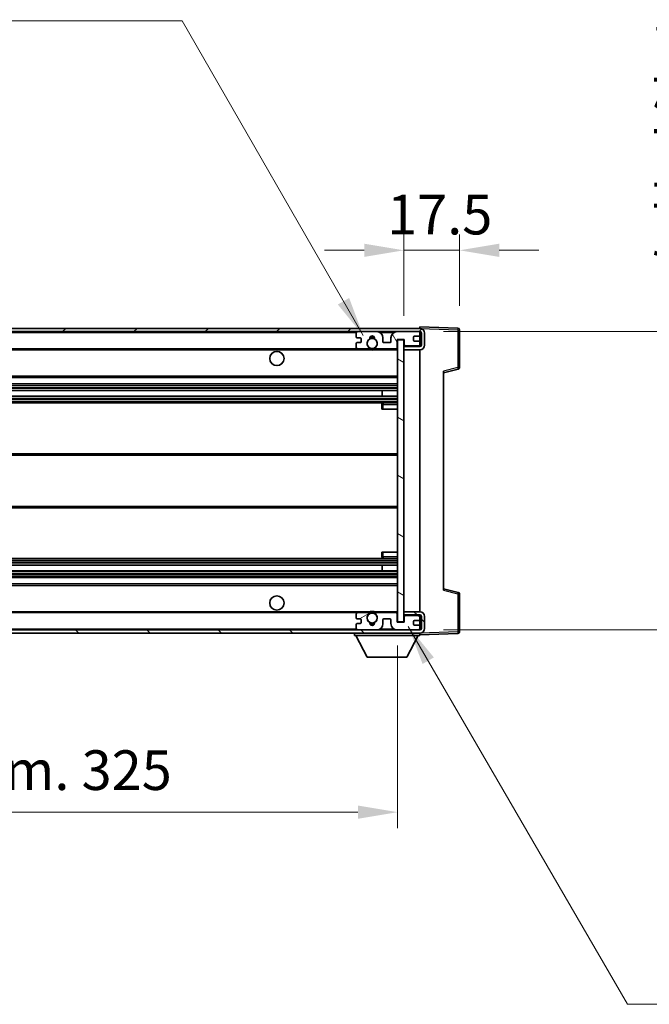
# Model space of a CAD drawing. Units: millimetres. Extents: x 0 to 11213, y 0 to 1405.
# Drawn here: x 2858 to 3056, y 848 to 1158 of the extents above; entities that cross this region are included whole.
import ezdxf

# ---------------------------------------------------------------- set-up
doc = ezdxf.new("R2010")
doc.units = ezdxf.units.MM
doc.header["$LTSCALE"] = 4
doc.layers.get('Defpoints').update_dxf_attribs({"lineweight": 25})
for name, color, linetype, lineweight in [('Dimension (ISO)', 7, 'Continuous', 18), ('Hatch (ISO)', 1, 'Continuous', 18), ('Symbol (ISO)', 7, 'Continuous', 18), ('Visible (ISO)', 7, 'Continuous', 35), ('Visible Narrow (ISO)', 7, 'Continuous', 25)]:
    doc.layers.add(name, color=color, linetype=linetype, lineweight=lineweight)
doc.styles.add('Note Text (TK)', font='txt')
doc.dimstyles.new('Default - Method 1b (TK)', dxfattribs={"dimscale": 4, "dimtxt": 2.5, "dimasz": 2.5, "dimexe": 1, "dimexo": 1.5, "dimgap": 1, "dimtad": 1, "dimtoh": 1, "dimrnd": 1e-08, "dimdsep": 46, "dimtxsty": 'Note Text (TK)', "dimcen": 0.09, "dimdle": 5, "dimclrd": 100, "dimclre": 100, "dimclrt": 7, "dimadec": 1, "dimazin": 1, "dimtfac": 1, "dimtmove": 0, "dimatfit": 3, "dimfxl": 1, "dimtolj": 1, "dimlwd": -1, "dimlwe": -1, "dimarcsym": 0})
doc.dimstyles.new('Default - Method 1b (TK)$7', dxfattribs={"dimscale": 4, "dimtxt": 2.5, "dimasz": 2.5, "dimexe": 1, "dimexo": 1.5, "dimgap": 1, "dimtad": 1, "dimtoh": 1, "dimrnd": 1e-08, "dimdsep": 46, "dimtxsty": 'Note Text (TK)', "dimcen": 0.09, "dimdle": 5, "dimclrd": 100, "dimclre": 100, "dimclrt": 7, "dimadec": 1, "dimazin": 1, "dimtfac": 1, "dimtmove": 0, "dimatfit": 3, "dimfxl": 1, "dimtolj": 1, "dimlwd": -1, "dimlwe": -1, "dimarcsym": 0})

# ---------------------------------------------------------------- blocks, each defined once
blk = doc.blocks.new('*D83')
at = {"layer": 'Defpoints', "color": 0}
for p in [(2651.51, 968.63), (2976.51, 968.73), (2976.51, 908.73)]:
    blk.add_point(p, dxfattribs=at)
at = {"layer": 'Dimension (ISO)', "color": 100}
for p, q in [((2651.51, 961.13), (2651.51, 903.73)), ((2976.51, 961.23), (2976.51, 903.73)), ((2664.01, 908.73), (2964.01, 908.73))]:
    blk.add_line(p, q, dxfattribs=at)
for points in [[(2664.01, 910.82), (2664.01, 906.65), (2651.51, 908.73)], [(2964.01, 910.82), (2964.01, 906.65), (2976.51, 908.73)]]:
    blk.add_solid(points, dxfattribs=at)
at = {"layer": 'Dimension (ISO)', "color": 7, "insert": (2719.12, 921.97), "char_height": 12.5, "attachment_point": 4, "style": 'Note Text (TK)'}
blk.add_mtext('\\A1;\\fＭＳ Ｐゴシック|b0|i0;\\H12.5000;有効寸法 / Max dim. 325', dxfattribs=at)
blk = doc.blocks.new('*D84')
at = {"layer": 'Defpoints', "color": 0}
for p in [(2983.51, 1060.13), (2983.51, 966.13), (3078.51, 966.13)]:
    blk.add_point(p, dxfattribs=at)
at = {"layer": 'Dimension (ISO)', "color": 100}
for p, q in [((3078.51, 1060.13), (3078.51, 1263.67)), ((2991.01, 1060.13), (3083.51, 1060.13)), ((3078.51, 978.63), (3078.51, 1047.63)), ((2991.01, 966.13), (3083.51, 966.13))]:
    blk.add_line(p, q, dxfattribs=at)
for points in [[(3076.43, 1047.63), (3080.59, 1047.63), (3078.51, 1060.13)], [(3076.43, 978.63), (3080.59, 978.63), (3078.51, 966.13)]]:
    blk.add_solid(points, dxfattribs=at)
at = {"layer": 'Dimension (ISO)', "color": 7, "insert": (3065.27, 1077.63), "char_height": 12.5, "attachment_point": 4, "rotation": 90, "style": 'Note Text (TK)'}
blk.add_mtext('\\A1;\\fＭＳ Ｐゴシック|b0|i0;\\H12.5000;有効寸法 / Max dim. 94', dxfattribs=at)
blk = doc.blocks.new('*D62')
at = {"layer": 'Defpoints', "color": 0}
for p in [(2996.01, 1085.71), (2996.01, 1060.71), (2978.51, 1057.53)]:
    blk.add_point(p, dxfattribs=at)
at = {"layer": 'Dimension (ISO)', "color": 100}
for p, q in [((2978.51, 1065.03), (2978.51, 1090.71)), ((2996.01, 1068.21), (2996.01, 1090.71)), ((2966.01, 1085.71), (2953.51, 1085.71)), ((2978.51, 1085.71), (2996.01, 1085.71)), ((3008.51, 1085.71), (3021.01, 1085.71))]:
    blk.add_line(p, q, dxfattribs=at)
for points in [[(2966.01, 1087.8), (2966.01, 1083.63), (2978.51, 1085.71)], [(3008.51, 1087.8), (3008.51, 1083.63), (2996.01, 1085.71)]]:
    blk.add_solid(points, dxfattribs=at)
at = {"layer": 'Dimension (ISO)', "color": 7, "insert": (2973.2, 1096.96), "char_height": 12.5, "attachment_point": 4, "style": 'Note Text (TK)'}
blk.add_mtext('\\A1;17.5', dxfattribs=at)

msp = doc.modelspace()

# ---------------------------------------------------------------- hatches: boundary and pattern name
at = {"layer": 'Hatch (ISO)'}
h = msp.add_hatch(dxfattribs=at)
h.set_pattern_fill('ANSI31', color=256, scale=127, style=0)
h.set_pattern_definition([(45, (1501.5, -40), (-11.22532, 11.22532), [])])
edge = h.paths.add_edge_path()
edge.add_line((2983.5096, 1055.3832), (2978.5096, 1055.3832))
edge.add_line((2978.5096, 1055.3832), (2978.5096, 1054.3832))
edge.add_line((2978.5096, 1054.3832), (2983.5096, 1054.3832))
edge.add_ellipse((2983.5096, 1055.8832), major_axis=(0, -1.5), ratio=1, start_angle=0, end_angle=90)
edge.add_line((2985.0096, 1055.8832), (2985.0096, 1059.6332))
edge.add_ellipse((2983.5096, 1059.6332), major_axis=(1.5, 0), ratio=1, start_angle=0, end_angle=90)
edge.add_line((2983.5096, 1061.1332), (2664.0096, 1061.1332))
edge.add_line((2664.0096, 1061.1332), (2664.0096, 1060.1458))
edge.add_line((2664.0096, 1060.1458), (2664.0096, 1060.1332))
edge.add_line((2664.0096, 1060.1332), (2664.1346, 1060.1332))
edge.add_line((2664.1346, 1060.1332), (2675.7096, 1060.1332))
edge.add_line((2675.7096, 1060.1332), (2964.0096, 1060.1332))
edge.add_line((2964.0096, 1060.1332), (2969.9096, 1060.1332))
edge.add_line((2969.9096, 1060.1332), (2976.4096, 1060.1332))
edge.add_line((2976.4096, 1060.1332), (2983.0096, 1060.1332))
edge.add_line((2983.0096, 1060.1332), (2983.5096, 1060.1332))
edge.add_ellipse((2983.5096, 1059.6332), major_axis=(0, 0.5), ratio=1, start_angle=270, end_angle=360, ccw=False)
edge.add_line((2984.0096, 1059.6332), (2984.0096, 1055.8832))
edge.add_ellipse((2983.5096, 1055.8832), major_axis=(0.5, 0), ratio=1, start_angle=270, end_angle=360, ccw=False)
h = msp.add_hatch(dxfattribs=at)
h.set_pattern_fill('ANSI31', color=256, scale=127, angle=75.000175, style=0)
h.set_pattern_definition([(120.0002, (1501.5, -40), (-13.74813, -7.93754), [])])
edge = h.paths.add_edge_path()
edge.add_ellipse((2964.0096, 1059.6332), major_axis=(0, 0.5), ratio=1, start_angle=0, end_angle=90)
edge.add_line((2963.5096, 1059.6332), (2963.5096, 1058.4332))
edge.add_ellipse((2963.8096, 1058.4332), major_axis=(-0.3, 0), ratio=1, start_angle=0, end_angle=90)
edge.add_line((2963.8096, 1058.1332), (2964.7096, 1058.1332))
edge.add_ellipse((2964.7096, 1057.8332), major_axis=(0, 0.3), ratio=1, start_angle=270, end_angle=360, ccw=False)
edge.add_line((2965.0096, 1057.8332), (2965.0096, 1056.9332))
edge.add_ellipse((2964.7096, 1056.9332), major_axis=(0.3, 0), ratio=1, start_angle=270, end_angle=360, ccw=False)
edge.add_line((2964.7096, 1056.6332), (2963.8096, 1056.6332))
edge.add_ellipse((2963.8096, 1056.3332), major_axis=(0, 0.3), ratio=1, start_angle=0, end_angle=90)
edge.add_line((2963.5096, 1056.3332), (2963.5096, 1055.1332))
edge.add_ellipse((2964.0096, 1055.1332), major_axis=(-0.5, 0), ratio=1, start_angle=0, end_angle=90)
edge.add_line((2964.0096, 1054.6332), (2967.034, 1054.6332))
edge.add_ellipse((2967.034, 1055.0332), major_axis=(0, -0.4), ratio=1, start_angle=0, end_angle=132.45415)
edge.add_ellipse((2968.5096, 1056.3832), major_axis=(-1.1805, -1.08), ratio=1, start_angle=261.020412, end_angle=360, ccw=False)
edge.add_ellipse((2967.4616, 1057.968), major_axis=(0.1655, -0.2502), ratio=1, start_angle=0, end_angle=60.082872)
edge.add_ellipse((2968.5096, 1058.0332), major_axis=(-0.7486, -0.0465), ratio=1, start_angle=172.885131, end_angle=360, ccw=False)
edge.add_ellipse((2969.5576, 1057.968), major_axis=(-0.2994, 0.0186), ratio=1, start_angle=0, end_angle=60.082872)
edge.add_ellipse((2968.5096, 1056.3832), major_axis=(0.8825, 1.3346), ratio=1, start_angle=261.020412, end_angle=360, ccw=False)
edge.add_ellipse((2969.9852, 1055.0332), major_axis=(-0.2951, 0.27), ratio=1, start_angle=0, end_angle=132.45415)
edge.add_line((2969.9852, 1054.6332), (2976.0096, 1054.6332))
edge.add_ellipse((2976.0096, 1055.0332), major_axis=(0, -0.4), ratio=1, start_angle=0, end_angle=90)
edge.add_line((2976.4096, 1055.0332), (2976.4096, 1057.6332))
edge.add_line((2976.4096, 1057.6332), (2978.6096, 1057.6332))
edge.add_line((2978.6096, 1057.6332), (2978.6096, 1056.0332))
edge.add_ellipse((2979.0096, 1056.0332), major_axis=(-0.4, 0), ratio=1, start_angle=0, end_angle=90)
edge.add_line((2979.0096, 1055.6332), (2983.0096, 1055.6332))
edge.add_ellipse((2983.0096, 1056.1332), major_axis=(0, -0.5), ratio=1, start_angle=0, end_angle=90)
edge.add_line((2983.5096, 1056.1332), (2983.5096, 1056.8332))
edge.add_ellipse((2983.2096, 1056.8332), major_axis=(0.3, 0), ratio=1, start_angle=0, end_angle=90)
edge.add_line((2983.2096, 1057.1332), (2981.8096, 1057.1332))
edge.add_ellipse((2981.8096, 1057.4332), major_axis=(0, -0.3), ratio=1, start_angle=270, end_angle=360, ccw=False)
edge.add_line((2981.5096, 1057.4332), (2981.5096, 1058.3332))
edge.add_ellipse((2981.8096, 1058.3332), major_axis=(-0.3, 0), ratio=1, start_angle=270, end_angle=360, ccw=False)
edge.add_line((2981.8096, 1058.6332), (2983.2096, 1058.6332))
edge.add_ellipse((2983.2096, 1058.9332), major_axis=(0, -0.3), ratio=1, start_angle=0, end_angle=90)
edge.add_line((2983.5096, 1058.9332), (2983.5096, 1059.6332))
edge.add_ellipse((2983.0096, 1059.6332), major_axis=(0.5, 0), ratio=1, start_angle=0, end_angle=90)
edge.add_line((2983.0096, 1060.1332), (2976.4096, 1060.1332))
edge.add_ellipse((2976.4096, 1058.1332), major_axis=(0, 2), ratio=1, start_angle=0, end_angle=90)
edge.add_line((2974.4096, 1058.1332), (2974.4096, 1056.9332))
edge.add_ellipse((2974.1096, 1056.9332), major_axis=(0.3, 0), ratio=1, start_angle=270, end_angle=360, ccw=False)
edge.add_line((2974.1096, 1056.6332), (2972.2096, 1056.6332))
edge.add_ellipse((2972.2096, 1056.9332), major_axis=(0, -0.3), ratio=1, start_angle=270, end_angle=360, ccw=False)
edge.add_line((2971.9096, 1056.9332), (2971.9096, 1058.1332))
edge.add_ellipse((2969.9096, 1058.1332), major_axis=(2, 0), ratio=1, start_angle=0, end_angle=90)
edge.add_line((2969.9096, 1060.1332), (2964.0096, 1060.1332))
h = msp.add_hatch(dxfattribs=at)
h.set_pattern_fill('ANSI31', color=256, scale=127, angle=105.000246, style=0)
h.set_pattern_definition([(150.0002, (1501.5, -40), (-7.93744, -13.74819), [])])
h.paths.add_polyline_path([(2978.5096, 1057.5332), (2976.5096, 1057.5332), (2976.5096, 968.7332), (2978.5096, 968.7332), (2978.5096, 970.8832), (2978.5096, 971.8832), (2978.5096, 1054.3832), (2978.5096, 1055.3832)])
h = msp.add_hatch(dxfattribs=at)
h.set_pattern_fill('ANSI31', color=256, scale=127, angle=90.00021, style=0)
h.set_pattern_definition([(135.0002, (1501.5, -40), (-11.22528, -11.22536), [])])
edge = h.paths.add_edge_path()
edge.add_line((2978.5096, 970.8832), (2983.5096, 970.8832))
edge.add_ellipse((2983.5096, 970.3832), major_axis=(0, 0.5), ratio=1, start_angle=270, end_angle=360, ccw=False)
edge.add_line((2984.0096, 970.3832), (2984.0096, 966.6332))
edge.add_ellipse((2983.5096, 966.6332), major_axis=(0.5, 0), ratio=1, start_angle=270, end_angle=360, ccw=False)
edge.add_line((2983.5096, 966.1332), (2983.0096, 966.1332))
edge.add_line((2983.0096, 966.1332), (2976.4096, 966.1332))
edge.add_line((2976.4096, 966.1332), (2969.9096, 966.1332))
edge.add_line((2969.9096, 966.1332), (2964.0096, 966.1332))
edge.add_line((2964.0096, 966.1332), (2675.7096, 966.1332))
edge.add_line((2675.7096, 966.1332), (2664.1346, 966.1332))
edge.add_line((2664.1346, 966.1332), (2664.0096, 966.1332))
edge.add_line((2664.0096, 966.1332), (2664.0096, 966.1205))
edge.add_line((2664.0096, 966.1205), (2664.0096, 965.1332))
edge.add_line((2664.0096, 965.1332), (2983.5096, 965.1332))
edge.add_ellipse((2983.5096, 966.6332), major_axis=(0, -1.5), ratio=1, start_angle=0, end_angle=90)
edge.add_line((2985.0096, 966.6332), (2985.0096, 970.3832))
edge.add_ellipse((2983.5096, 970.3832), major_axis=(1.5, 0), ratio=1, start_angle=0, end_angle=90)
edge.add_line((2983.5096, 971.8832), (2978.5096, 971.8832))
edge.add_line((2978.5096, 971.8832), (2978.5096, 970.8832))
h = msp.add_hatch(dxfattribs=at)
h.set_pattern_fill('ANSI31', color=256, scale=127, angle=-14.999978, style=0)
h.set_pattern_definition([(30, (1501.5, -40), (-7.9375, 13.74815), [])])
edge = h.paths.add_edge_path()
edge.add_ellipse((2964.0096, 966.6332), major_axis=(-0.5, 0), ratio=1, start_angle=0, end_angle=90)
edge.add_line((2964.0096, 966.1332), (2969.9096, 966.1332))
edge.add_ellipse((2969.9096, 968.1332), major_axis=(0, -2), ratio=1, start_angle=0, end_angle=90)
edge.add_line((2971.9096, 968.1332), (2971.9096, 969.3332))
edge.add_ellipse((2972.2096, 969.3332), major_axis=(-0.3, 0), ratio=1, start_angle=270, end_angle=360, ccw=False)
edge.add_line((2972.2096, 969.6332), (2974.1096, 969.6332))
edge.add_ellipse((2974.1096, 969.3332), major_axis=(0, 0.3), ratio=1, start_angle=270, end_angle=360, ccw=False)
edge.add_line((2974.4096, 969.3332), (2974.4096, 968.1332))
edge.add_ellipse((2976.4096, 968.1332), major_axis=(-2, 0), ratio=1, start_angle=0, end_angle=90)
edge.add_line((2976.4096, 966.1332), (2983.0096, 966.1332))
edge.add_ellipse((2983.0096, 966.6332), major_axis=(0, -0.5), ratio=1, start_angle=0, end_angle=90)
edge.add_line((2983.5096, 966.6332), (2983.5096, 967.3332))
edge.add_ellipse((2983.2096, 967.3332), major_axis=(0.3, 0), ratio=1, start_angle=0, end_angle=90)
edge.add_line((2983.2096, 967.6332), (2981.8096, 967.6332))
edge.add_ellipse((2981.8096, 967.9332), major_axis=(0, -0.3), ratio=1, start_angle=270, end_angle=360, ccw=False)
edge.add_line((2981.5096, 967.9332), (2981.5096, 968.8332))
edge.add_ellipse((2981.8096, 968.8332), major_axis=(-0.3, 0), ratio=1, start_angle=270, end_angle=360, ccw=False)
edge.add_line((2981.8096, 969.1332), (2983.2096, 969.1332))
edge.add_ellipse((2983.2096, 969.4332), major_axis=(0, -0.3), ratio=1, start_angle=0, end_angle=90)
edge.add_line((2983.5096, 969.4332), (2983.5096, 970.1332))
edge.add_ellipse((2983.0096, 970.1332), major_axis=(0.5, 0), ratio=1, start_angle=0, end_angle=90)
edge.add_line((2983.0096, 970.6332), (2979.0096, 970.6332))
edge.add_ellipse((2979.0096, 970.2332), major_axis=(0, 0.4), ratio=1, start_angle=0, end_angle=90)
edge.add_line((2978.6096, 970.2332), (2978.6096, 968.6332))
edge.add_line((2978.6096, 968.6332), (2976.4096, 968.6332))
edge.add_line((2976.4096, 968.6332), (2976.4096, 971.2332))
edge.add_ellipse((2976.0096, 971.2332), major_axis=(0.4, 0), ratio=1, start_angle=0, end_angle=90)
edge.add_line((2976.0096, 971.6332), (2969.9852, 971.6332))
edge.add_ellipse((2969.9852, 971.2332), major_axis=(0, 0.4), ratio=1, start_angle=0, end_angle=132.45415)
edge.add_ellipse((2968.5096, 969.8832), major_axis=(1.1805, 1.08), ratio=1, start_angle=261.020412, end_angle=360, ccw=False)
edge.add_ellipse((2969.5576, 968.2983), major_axis=(-0.1655, 0.2502), ratio=1, start_angle=0, end_angle=60.082872)
edge.add_ellipse((2968.5096, 968.2332), major_axis=(0.7486, 0.0465), ratio=1, start_angle=172.885131, end_angle=360, ccw=False)
edge.add_ellipse((2967.4616, 968.2983), major_axis=(0.2994, -0.0186), ratio=1, start_angle=0, end_angle=60.082872)
edge.add_ellipse((2968.5096, 969.8832), major_axis=(-0.8825, -1.3346), ratio=1, start_angle=261.020412, end_angle=360, ccw=False)
edge.add_ellipse((2967.034, 971.2332), major_axis=(0.2951, -0.27), ratio=1, start_angle=0, end_angle=132.45415)
edge.add_line((2967.034, 971.6332), (2964.0096, 971.6332))
edge.add_ellipse((2964.0096, 971.1332), major_axis=(0, 0.5), ratio=1, start_angle=0, end_angle=90)
edge.add_line((2963.5096, 971.1332), (2963.5096, 969.9332))
edge.add_ellipse((2963.8096, 969.9332), major_axis=(-0.3, 0), ratio=1, start_angle=0, end_angle=90)
edge.add_line((2963.8096, 969.6332), (2964.7096, 969.6332))
edge.add_ellipse((2964.7096, 969.3332), major_axis=(0, 0.3), ratio=1, start_angle=270, end_angle=360, ccw=False)
edge.add_line((2965.0096, 969.3332), (2965.0096, 968.4332))
edge.add_ellipse((2964.7096, 968.4332), major_axis=(0.3, 0), ratio=1, start_angle=270, end_angle=360, ccw=False)
edge.add_line((2964.7096, 968.1332), (2963.8096, 968.1332))
edge.add_ellipse((2963.8096, 967.8332), major_axis=(0, 0.3), ratio=1, start_angle=0, end_angle=90)
edge.add_line((2963.5096, 967.8332), (2963.5096, 966.6332))

# ---------------------------------------------------------------- linework, layer by layer
at = {"layer": 'Visible (ISO)'}
for p, q in [((2983.5096, 1061.1332), (2664.0096, 1061.1332)), ((2983.5096, 1061.1335), (2983.5096, 1061.6332)), ((2995.527, 1061.2135), (2983.5096, 1061.6332)), ((2983.5096, 1061.1332), (2983.5096, 1061.1335)), ((2996.0096, 1048.8022), (2996.0096, 1060.7138)), ((2664.0096, 1060.1332), (2983.5096, 1060.1332)), ((2963.5096, 1059.6332), (2963.5096, 1058.4332)), ((2963.8096, 1058.1332), (2964.7096, 1058.1332)), ((2969.9096, 1060.1332), (2964.0096, 1060.1332)), ((2965.0096, 1057.8332), (2965.0096, 1056.9332)), ((2971.9096, 1056.9332), (2971.9096, 1058.1332)), ((2974.4096, 1058.1332), (2974.4096, 1056.9332)), ((2983.0096, 1060.1332), (2976.4096, 1060.1332)), ((2976.4096, 1055.0332), (2976.4096, 1057.6332)), ((2976.4096, 1057.6332), (2978.6096, 1057.6332)), ((2978.6096, 1057.6332), (2978.6096, 1056.0332)), ((2981.5096, 1057.4332), (2981.5096, 1058.3332)), ((2981.8096, 1058.6332), (2983.2096, 1058.6332)), ((2983.5096, 1059.6332), (2983.5096, 1060.1332)), ((2983.5096, 1058.9332), (2983.5096, 1059.6332)), ((2983.5096, 1056.8332), (2983.5096, 1058.9332)), ((2984.0096, 1059.6332), (2984.0096, 1055.8832)), ((2985.0096, 1055.8832), (2985.0096, 1059.6332)), ((2676.0096, 1054.6332), (2964.0096, 1054.6332)), ((2963.5096, 1056.3332), (2963.5096, 1055.1332)), ((2964.7096, 1056.6332), (2963.8096, 1056.6332)), ((2964.0096, 1054.6332), (2967.034, 1054.6332)), ((2967.034, 1054.6332), (2967.3488, 1054.6332)), ((2969.6704, 1054.6332), (2969.9852, 1054.6332)), ((2969.9852, 1054.6332), (2976.0096, 1054.6332)), ((2974.1096, 1056.6332), (2972.2096, 1056.6332)), ((2976.0096, 1054.6332), (2976.5096, 1054.6332)), ((2978.5096, 1057.5332), (2976.5096, 1057.5332)), ((2976.5096, 1057.5332), (2976.5096, 968.7332)), ((2978.5096, 968.7332), (2978.5096, 1057.5332)), ((2983.5096, 1055.3832), (2978.5096, 1055.3832)), ((2978.5096, 1055.3832), (2978.5096, 1054.3832)), ((2979.0096, 1055.6332), (2983.0096, 1055.6332)), ((2983.2096, 1057.1332), (2981.8096, 1057.1332)), ((2983.5096, 1056.1332), (2983.5096, 1056.8332)), ((2983.5096, 1055.3832), (2983.5096, 1056.1332)), ((2978.5096, 1054.3832), (2983.5096, 1054.3832)), ((2983.5096, 971.8832), (2983.5096, 1054.3832)), ((2991.0096, 1047.1332), (2995.6337, 1048.3178)), ((2676.0096, 1045.6332), (2976.5096, 1045.6332)), ((2991.0096, 1047.6448), (2991.0096, 978.6215)), ((2676.0096, 1043.6332), (2976.5096, 1043.6332)), ((2676.0096, 1041.531), (2976.5096, 1041.531)), ((2676.0096, 1039.7353), (2976.5096, 1039.7353)), ((2971.697, 1039.7353), (2971.697, 1041.531)), ((2971.7096, 1039.7353), (2971.7096, 1041.531)), ((2676.0096, 1037.6332), (2976.5096, 1037.6332)), ((2971.5096, 1037.1332), (2971.5096, 1035.6332)), ((2976.5096, 1037.6332), (2972.0096, 1037.6332)), ((2972.0096, 1035.6332), (2971.5096, 1035.6332)), ((2972.0096, 1035.6332), (2976.5096, 1035.6332)), ((2676.0096, 1021.6332), (2976.5096, 1021.6332)), ((2676.0096, 1004.6332), (2976.5096, 1004.6332)), ((2971.5096, 990.6332), (2972.0096, 990.6332)), ((2971.5096, 990.6332), (2971.5096, 989.1332)), ((2972.0096, 990.6332), (2976.5096, 990.6332)), ((2676.0096, 988.6332), (2976.5096, 988.6332)), ((2676.0096, 986.531), (2976.5096, 986.531)), ((2971.697, 984.7353), (2971.697, 986.531)), ((2971.7096, 984.7353), (2971.7096, 986.531)), ((2972.0096, 988.6332), (2976.5096, 988.6332)), ((2676.0096, 984.7353), (2976.5096, 984.7353)), ((2676.0096, 982.6332), (2976.5096, 982.6332)), ((2676.0096, 980.6332), (2976.5096, 980.6332)), ((2995.6337, 977.9485), (2991.0096, 979.1332)), ((2996.0096, 965.5525), (2996.0096, 977.4641)), ((2676.0096, 971.6332), (2964.0096, 971.6332)), ((2963.5096, 971.1332), (2963.5096, 969.9332)), ((2967.034, 971.6332), (2964.0096, 971.6332)), ((2967.034, 971.6332), (2967.3488, 971.6332)), ((2969.6704, 971.6332), (2969.9852, 971.6332)), ((2976.0096, 971.6332), (2969.9852, 971.6332)), ((2976.0096, 971.6332), (2976.5096, 971.6332)), ((2976.4096, 968.6332), (2976.4096, 971.2332)), ((2983.5096, 971.8832), (2978.5096, 971.8832)), ((2978.5096, 971.8832), (2978.5096, 970.8832)), ((2978.5096, 970.8832), (2983.5096, 970.8832)), ((2983.5096, 970.1332), (2983.5096, 970.8832)), ((2963.5096, 967.8332), (2963.5096, 966.6332)), ((2963.8096, 969.6332), (2964.7096, 969.6332)), ((2964.7096, 968.1332), (2963.8096, 968.1332)), ((2965.0096, 969.3332), (2965.0096, 968.4332)), ((2971.9096, 968.1332), (2971.9096, 969.3332)), ((2972.2096, 969.6332), (2974.1096, 969.6332)), ((2974.4096, 969.3332), (2974.4096, 968.1332)), ((2978.6096, 968.6332), (2976.4096, 968.6332)), ((2976.5096, 968.7332), (2978.5096, 968.7332)), ((2978.6096, 970.2332), (2978.6096, 968.6332)), ((2983.0096, 970.6332), (2979.0096, 970.6332)), ((2981.5096, 967.9332), (2981.5096, 968.8332)), ((2981.8096, 969.1332), (2983.2096, 969.1332)), ((2983.5096, 969.4332), (2983.5096, 970.1332)), ((2983.5096, 967.3332), (2983.5096, 969.4332)), ((2984.0096, 970.3832), (2984.0096, 966.6332)), ((2985.0096, 966.6332), (2985.0096, 970.3832)), ((2983.5096, 966.1332), (2664.0096, 966.1332)), ((2664.0096, 965.1332), (2983.5096, 965.1332)), ((2962.9096, 965.1332), (2962.9096, 964.4332)), ((2964.0096, 966.1332), (2969.9096, 966.1332)), ((2976.4096, 966.1332), (2983.0096, 966.1332)), ((2983.2096, 967.6332), (2981.8096, 967.6332)), ((2983.5096, 966.6332), (2983.5096, 967.3332)), ((2983.5096, 966.1332), (2983.5096, 966.6332)), ((2983.5096, 965.1332), (2983.5096, 964.4332)), ((2983.5096, 964.6332), (2995.527, 965.0528)), ((2962.9096, 964.4332), (2983.5096, 964.4332)), ((2966.9596, 957.5332), (2963.4096, 964.4332)), ((2979.4596, 957.5332), (2983.0096, 964.4332)), ((2966.9596, 957.5332), (2979.4596, 957.5332))]:
    msp.add_line(p, q, dxfattribs=at)
for centre, radius in [((2968.5096, 1056.3832), 1.5706), ((2938.5096, 1051.6332), 2.25), ((2938.5096, 974.6332), 2.25), ((2968.5096, 969.8832), 1.5706)]:
    msp.add_circle(centre, radius, dxfattribs=at)
for centre, radius, start, end in [((2983.5096, 1059.6332), 1.5, 0, 90), ((2995.5096, 1060.7138), 0.5, 0, 88), ((2964.0096, 1059.6332), 0.5, 90, 180), ((2963.8096, 1058.4332), 0.3, 180, 270), ((2964.7096, 1057.8332), 0.3, 0, 90), ((2968.5096, 1056.3832), 1.6, 123.474563, 222.45415), ((2967.4616, 1057.968), 0.3, 303.474563, 3.557435), ((2968.5096, 1058.0332), 0.75, 356.442565, 183.557435), ((2968.5096, 1056.3832), 2, 68.96053, 111.03947), ((2968.5096, 1056.3832), 2.1, 71.451, 108.549), ((2969.5576, 1057.968), 0.3, 176.442565, 236.525437), ((2968.5096, 1056.3832), 1.6, 317.54585, 56.525437), ((2969.9096, 1058.1332), 2, 0, 90), ((2976.4096, 1058.1332), 2, 90, 180), ((2981.8096, 1058.3332), 0.3, 90, 180), ((2983.0096, 1059.6332), 0.5, 0, 90), ((2983.2096, 1058.9332), 0.3, 270, 0), ((2983.5096, 1059.6332), 0.5, 0, 90), ((2963.8096, 1056.3332), 0.3, 90, 180), ((2964.0096, 1055.1332), 0.5, 180, 270), ((2964.7096, 1056.9332), 0.3, 270, 0), ((2967.034, 1055.0332), 0.4, 270, 42.45415), ((2968.5096, 1056.3832), 2.1, 233.298213, 236.44269), ((2968.5096, 1056.3832), 2, 233.932491, 306.067509), ((2969.9852, 1055.0332), 0.4, 137.54585, 270), ((2968.5096, 1056.3832), 2.1, 303.55731, 306.701787), ((2972.2096, 1056.9332), 0.3, 180, 270), ((2974.1096, 1056.9332), 0.3, 270, 0), ((2976.0096, 1055.0332), 0.4, 270, 0), ((2979.0096, 1056.0332), 0.4, 180, 270), ((2981.8096, 1057.4332), 0.3, 180, 270), ((2983.0096, 1056.1332), 0.5, 270, 0), ((2983.2096, 1056.8332), 0.3, 0, 90), ((2983.5096, 1055.8832), 1.5, 270, 0), ((2983.5096, 1055.8832), 0.5, 270, 0), ((2968.5096, 1056.3832), 2.1, 257.472095, 282.527905), ((2995.5096, 1048.8022), 0.5, 284.37, 0), ((2972.0096, 1037.1332), 0.5, 90, 180), ((2972.0096, 989.1332), 0.5, 180, 270), ((2995.5096, 977.4641), 0.5, 0, 75.63), ((2964.0096, 971.1332), 0.5, 90, 180), ((2968.5096, 969.8832), 1.6, 137.54585, 236.525437), ((2967.034, 971.2332), 0.4, 317.54585, 90), ((2968.5096, 969.8832), 2.1, 123.55731, 126.701787), ((2968.5096, 969.8832), 2, 53.932491, 126.067509), ((2968.5096, 969.8832), 2.1, 77.472095, 102.527905), ((2968.5096, 969.8832), 1.6, 303.474563, 42.45415), ((2969.9852, 971.2332), 0.4, 90, 222.45415), ((2968.5096, 969.8832), 2.1, 53.298213, 56.44269), ((2976.0096, 971.2332), 0.4, 0, 90), ((2983.5096, 970.3832), 1.5, 0, 90), ((2983.5096, 970.3832), 0.5, 0, 90), ((2963.8096, 969.9332), 0.3, 180, 270), ((2963.8096, 967.8332), 0.3, 90, 180), ((2964.7096, 969.3332), 0.3, 0, 90), ((2964.7096, 968.4332), 0.3, 270, 0), ((2967.4616, 968.2983), 0.3, 356.442565, 56.525437), ((2968.5096, 968.2332), 0.75, 176.442565, 3.557435), ((2968.5096, 969.8832), 2, 248.96053, 291.03947), ((2968.5096, 969.8832), 2.1, 251.451, 288.549), ((2969.5576, 968.2983), 0.3, 123.474563, 183.557435), ((2969.9096, 968.1332), 2, 270, 0), ((2972.2096, 969.3332), 0.3, 90, 180), ((2974.1096, 969.3332), 0.3, 0, 90), ((2976.4096, 968.1332), 2, 180, 270), ((2979.0096, 970.2332), 0.4, 90, 180), ((2981.8096, 968.8332), 0.3, 90, 180), ((2981.8096, 967.9332), 0.3, 180, 270), ((2983.0096, 970.1332), 0.5, 0, 90), ((2983.2096, 969.4332), 0.3, 270, 0), ((2964.0096, 966.6332), 0.5, 180, 270), ((2983.0096, 966.6332), 0.5, 270, 0), ((2983.2096, 967.3332), 0.3, 0, 90), ((2983.5096, 966.6332), 0.5, 270, 0), ((2983.5096, 966.6332), 1.5, 270, 0), ((2995.5096, 965.5525), 0.5, 272, 0)]:
    msp.add_arc(centre, radius, start, end, dxfattribs=at)
for points, knots in [([(2968.0541, 1054.3332), (2967.9451, 1054.3574), (2967.8395, 1054.3903), (2967.6668, 1054.4579), (2967.5775, 1054.4997), (2967.4795, 1054.5528), (2967.4453, 1054.5726), (2967.4008, 1054.5996), (2967.382, 1054.6115), (2967.356, 1054.6283), (2967.3488, 1054.6332), (2967.3488, 1054.6332)], [-0.0853709179, -0.0853709179, -0.0853709179, -0.0853709179, -0.0545116262, -0.0545116262, -0.0293355354, -0.0293355354, -0.0179856969, -0.0179856969, -0.0089928485, -0.0089928485, 0, 0, 0, 0]), ([(2969.6704, 1054.6332), (2969.6704, 1054.6332), (2969.6632, 1054.6283), (2969.6372, 1054.6115), (2969.6184, 1054.5996), (2969.5738, 1054.5726), (2969.5397, 1054.5528), (2969.4416, 1054.4997), (2969.3523, 1054.4579), (2969.1796, 1054.3903), (2969.0741, 1054.3574), (2968.9651, 1054.3332)], [-0.2570614387, -0.2570614387, -0.2570614387, -0.2570614387, -0.2480685903, -0.2480685903, -0.2390757418, -0.2390757418, -0.2277259033, -0.2277259033, -0.2025498125, -0.2025498125, -0.1716905209, -0.1716905209, -0.1716905209, -0.1716905209]), ([(2967.3488, 971.6332), (2967.3488, 971.6332), (2967.356, 971.638), (2967.382, 971.6548), (2967.4008, 971.6667), (2967.4453, 971.6937), (2967.4795, 971.7135), (2967.5775, 971.7666), (2967.6668, 971.8084), (2967.8395, 971.876), (2967.9451, 971.9089), (2968.0541, 971.9332)], [-0.2570614387, -0.2570614387, -0.2570614387, -0.2570614387, -0.2480685903, -0.2480685903, -0.2390757418, -0.2390757418, -0.2277259033, -0.2277259033, -0.2025498125, -0.2025498125, -0.1716905209, -0.1716905209, -0.1716905209, -0.1716905209]), ([(2968.9651, 971.9332), (2969.0741, 971.9089), (2969.1796, 971.876), (2969.3523, 971.8084), (2969.4416, 971.7666), (2969.5397, 971.7135), (2969.5738, 971.6937), (2969.6184, 971.6667), (2969.6372, 971.6548), (2969.6632, 971.638), (2969.6704, 971.6332), (2969.6704, 971.6332)], [-0.0853709179, -0.0853709179, -0.0853709179, -0.0853709179, -0.0545116262, -0.0545116262, -0.0293355354, -0.0293355354, -0.0179856969, -0.0179856969, -0.0089928485, -0.0089928485, 0, 0, 0, 0])]:
    msp.add_open_spline(points, degree=3, knots=knots, dxfattribs=at)
at = {"layer": 'Visible Narrow (ISO)'}
for p, q in [((2983.5096, 1061.1335), (2983.5192, 1061.1331)), ((2983.6046, 1061.1301), (2995.527, 1060.7138)), ((2995.527, 1060.7138), (2995.527, 1048.8022)), ((2995.527, 1060.7138), (2996.0096, 1060.7138)), ((2676.0096, 1059.8332), (2963.5513, 1059.8332)), ((2970.9632, 1059.8332), (2975.356, 1059.8332)), ((2983.4678, 1059.8332), (2983.5096, 1059.8332)), ((2676.0096, 1054.3332), (2968.0541, 1054.3332)), ((2968.9651, 1054.3332), (2976.5096, 1054.3332)), ((2995.527, 1048.8022), (2991.0096, 1047.6448)), ((2996.0096, 1048.8022), (2995.527, 1048.8022)), ((2676.0096, 1046.1332), (2976.5096, 1046.1332)), ((2676.0096, 1043.1332), (2976.5096, 1043.1332)), ((2676.0096, 1042.5384), (2976.5096, 1042.5384)), ((2676.0096, 1042.2786), (2976.5096, 1042.2786)), ((2676.0096, 1041.5712), (2976.5096, 1041.5712)), ((2676.0096, 1039.6951), (2976.5096, 1039.6951)), ((2676.0096, 1038.9877), (2976.5096, 1038.9877)), ((2676.0096, 1038.7279), (2976.5096, 1038.7279)), ((2676.0096, 1038.1332), (2976.5096, 1038.1332)), ((2971.5096, 1037.1332), (2972.0096, 1037.1332)), ((2972.0096, 1037.6332), (2972.0096, 1037.1332)), ((2972.0096, 1035.6332), (2972.0096, 1037.1332)), ((2972.0096, 1037.1332), (2976.5096, 1037.1332)), ((2676.0096, 1021.1332), (2976.5096, 1021.1332)), ((2676.0096, 1005.1332), (2976.5096, 1005.1332)), ((2972.0096, 989.1332), (2972.0096, 990.6332)), ((2676.0096, 988.1332), (2976.5096, 988.1332)), ((2676.0096, 987.5384), (2976.5096, 987.5384)), ((2676.0096, 987.2786), (2976.5096, 987.2786)), ((2676.0096, 986.5712), (2976.5096, 986.5712)), ((2972.0096, 989.1332), (2971.5096, 989.1332)), ((2972.0096, 989.1332), (2972.0096, 988.6332)), ((2976.5096, 989.1332), (2972.0096, 989.1332)), ((2676.0096, 984.6951), (2976.5096, 984.6951)), ((2676.0096, 983.9877), (2976.5096, 983.9877)), ((2676.0096, 983.7279), (2976.5096, 983.7279)), ((2676.0096, 983.1332), (2976.5096, 983.1332)), ((2676.0096, 980.1332), (2976.5096, 980.1332)), ((2991.0096, 978.6215), (2995.527, 977.4641)), ((2995.527, 977.4641), (2996.0096, 977.4641)), ((2995.527, 977.4641), (2995.527, 965.5525)), ((2676.0096, 971.9332), (2968.0541, 971.9332)), ((2968.9651, 971.9332), (2976.5096, 971.9332)), ((2676.0096, 966.4332), (2963.5513, 966.4332)), ((2970.9632, 966.4332), (2975.356, 966.4332)), ((2983.4678, 966.4332), (2983.5096, 966.4332)), ((2983.5192, 965.1332), (2983.5096, 965.1328)), ((2995.527, 965.5525), (2983.6046, 965.1362)), ((2996.0096, 965.5525), (2995.527, 965.5525))]:
    msp.add_line(p, q, dxfattribs=at)
for centre, major_axis, ratio, start_param, end_param in [((2995.5096, 1060.7138), (0.0174, 0.4997), 0.03487826, 4.71360696, 6.28318531), ((2995.5096, 1048.8022), (0.1241, -0.4844), 0.03380887, 0, 1.56213477), ((2995.5096, 977.4641), (0.1241, 0.4844), 0.03380887, 4.72105054, 6.28318531), ((2995.5096, 965.5525), (0.0174, -0.4997), 0.03487826, 0, 1.56957835)]:
    msp.add_ellipse(centre, major_axis=major_axis, ratio=ratio, start_param=start_param, end_param=end_param, dxfattribs=at)

# ---------------------------------------------------------------- dimensions: what is measured, and where the dimension line sits
at = {"layer": 'Dimension (ISO)', "color": 100}
dim = msp.add_linear_dim(base=(3078.5096, 966.1332), p1=(2983.5096, 1060.1332), p2=(2983.5096, 966.1332), angle=270, text='\\fＭＳ Ｐゴシック|b0|i0;\\H12.5000;有効寸法 / Max dim. <>', dimstyle='Default - Method 1b (TK)', override={"dimscale": 0, "dimtxt": 12.5, "dimasz": 12.5, "dimexe": 5, "dimexo": 7.5, "dimgap": 5, "dimtoh": 0, "dimdec": 2, "dimcen": 0.45, "dimtol": 0, "dimlim": 0, "dimtp": 0, "dimtm": 0, "dimtdec": 2, "dimtofl": 0, "dimatfit": 2}, dxfattribs=at)
dim.commit()
dim.dimension.update_dxf_attribs({"geometry": '*D84', "text_midpoint": (3078.5096, 1168.1516), "dimtype": 160})
dim = msp.add_linear_dim(base=(2996.0096, 1085.7138), p1=(2978.5096, 1057.5332), p2=(2996.0096, 1060.7138), dimstyle='Default - Method 1b (TK)', override={"dimscale": 0, "dimtxt": 12.5, "dimasz": 12.5, "dimexe": 5, "dimexo": 7.5, "dimgap": 5, "dimtoh": 0, "dimdec": 2, "dimcen": 0.45, "dimtol": 0, "dimlim": 0, "dimtp": 0, "dimtm": 0, "dimtdec": 2, "dimtofl": 1, "dimatfit": 1}, dxfattribs=at)
dim.commit()
dim.dimension.update_dxf_attribs({"geometry": '*D62', "text_midpoint": (2987.2596, 1085.7138), "dimtype": 160})
dim = msp.add_linear_dim(base=(2976.5096, 908.7332), p1=(2651.5096, 968.6332), p2=(2976.5096, 968.7332), text='\\fＭＳ Ｐゴシック|b0|i0;\\H12.5000;有効寸法 / Max dim. <>', dimstyle='Default - Method 1b (TK)', override={"dimscale": 0, "dimtxt": 12.5, "dimasz": 12.5, "dimexe": 5, "dimexo": 7.5, "dimgap": 5, "dimtoh": 0, "dimdec": 2, "dimcen": 0.45, "dimtol": 0, "dimlim": 0, "dimtp": 0, "dimtm": 0, "dimtdec": 2, "dimtofl": 0, "dimatfit": 1}, dxfattribs=at)
dim.commit()
dim.dimension.update_dxf_attribs({"geometry": '*D83', "text_midpoint": (2814.0096, 908.7332), "dimtype": 160})

# ---------------------------------------------------------------- leaders
at = {"layer": 'Symbol (ISO)', "color": 100, "annotation_type": 0, "has_hookline": 1}
for points, hookline_direction, text_width in [([(2965.7102, 1058.833), (2908.703, 1158.0208), (2896.203, 1158.0208)], 1, 212.0739), ([(2979.8938, 967.2562), (3048.8831, 848.2118), (3061.3831, 848.2118)], 0, 214.5597)]:
    msp.add_leader(points, dimstyle='Default - Method 1b (TK)$7', override={"dimscale": 0, "dimtxt": 12.5, "dimasz": 12.5, "dimgap": 0, "dimtad": 1}, dxfattribs=dict(at, hookline_direction=hookline_direction, text_width=text_width))

doc.saveas('drawing.dxf')
